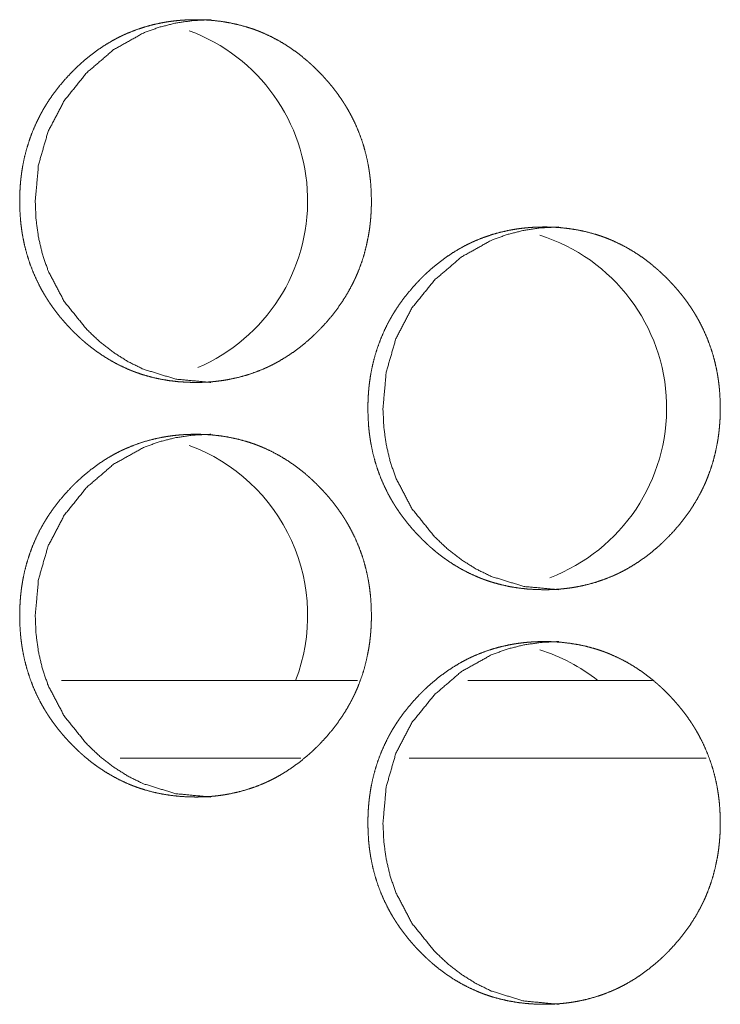
# Model space of a CAD drawing. Units: inches. Extents: x 114 to 338, y 29 to 231.
# Drawn here: x 183 to 184, y 94 to 95 of the extents above; entities that cross this region are included whole.
import ezdxf

# ---------------------------------------------------------------- set-up
doc = ezdxf.new("R2010")
doc.units = ezdxf.units.IN
doc.header["$MEASUREMENT"] = 0
doc.layers.add('1', color=7, linetype='Continuous', true_color=0xffffff)

msp = doc.modelspace()

# ---------------------------------------------------------------- linework, layer by layer
at = {"layer": '1', "color": 18, "linetype": 'Continuous', "lineweight": 18}
for p, q in [((183.57001, 94.57501), (183.34492, 94.57501)), ((183.79411, 94.57501), (183.65393, 94.57501)), ((183.52692, 94.51596), (183.38963, 94.51596)), ((183.83495, 94.51596), (183.60924, 94.51596))]:
    msp.add_line(p, q, dxfattribs=at)
for centre, start, end in [((183.39427, 94.93932), 293.175, 69.68812), ((183.66711, 94.78184), 290.79562, 72.52313), ((183.39427, 94.62436), 339.02437, 69.68812), ((183.66711, 94.46688), 51.69938, 72.52313)]:
    msp.add_arc(centre, 0.1378, start, end, dxfattribs=at)
for points, knots in [([(183.44684, 94.80138), (183.44025, 94.80153), (183.4337, 94.80197), (183.4272, 94.80272), (183.42076, 94.80378), (183.41437, 94.80518), (183.40804, 94.80692), (183.40489, 94.80791), (183.40176, 94.809), (183.40137, 94.80914), (183.40059, 94.80943), (183.4002, 94.80958), (183.39942, 94.80987), (183.39865, 94.81017), (183.39711, 94.81079), (183.39558, 94.81143), (183.38959, 94.81418), (183.38377, 94.81724), (183.37812, 94.8206), (183.37263, 94.82426), (183.36995, 94.8262), (183.36731, 94.82821), (183.36472, 94.83029), (183.36215, 94.83244), (183.36184, 94.83272), (183.36153, 94.83299), (183.3612, 94.83326), (183.36089, 94.83354), (183.36026, 94.8341), (183.35964, 94.83466), (183.3584, 94.83579), (183.35718, 94.83693), (183.35478, 94.83925), (183.35244, 94.84162), (183.35013, 94.84405), (183.3479, 94.84651), (183.34571, 94.84902), (183.34357, 94.85158), (183.34149, 94.8542), (183.33947, 94.85687), (183.33752, 94.85959), (183.33562, 94.86237), (183.33469, 94.86378), (183.33378, 94.8652), (183.33332, 94.86592), (183.33288, 94.86664), (183.33244, 94.86737), (183.33201, 94.86809), (183.3303, 94.87101), (183.3287, 94.87397), (183.32571, 94.87998), (183.32305, 94.88612), (183.32071, 94.89238), (183.31869, 94.89877), (183.31698, 94.9053), (183.31559, 94.91194), (183.31553, 94.91236), (183.31545, 94.91278), (183.31537, 94.9132), (183.3153, 94.91362), (183.31516, 94.91446), (183.31502, 94.91531), (183.31477, 94.91699), (183.31454, 94.91868), (183.31412, 94.92205), (183.31379, 94.92543), (183.31335, 94.93218), (183.31321, 94.93895), (183.31325, 94.94233), (183.31335, 94.94572), (183.31352, 94.94911), (183.31377, 94.9525), (183.31392, 94.9542), (183.31409, 94.9559), (183.3142, 94.95675), (183.31424, 94.95717), (183.31429, 94.9576), (183.3145, 94.95929), (183.31498, 94.96265), (183.31554, 94.96599), (183.31689, 94.97259), (183.31857, 94.97909), (183.32056, 94.98548), (183.32288, 94.99177), (183.32553, 94.99796), (183.32851, 95.00403), (183.3287, 95.0044), (183.32891, 95.00478), (183.32911, 95.00515), (183.32931, 95.00553), (183.33012, 95.00701), (183.33095, 95.00849), (183.33181, 95.00994), (183.33356, 95.01281), (183.33537, 95.01563), (183.33726, 95.01841), (183.3392, 95.02112), (183.34122, 95.02379), (183.34327, 95.02642), (183.3476, 95.03151), (183.35214, 95.03642), (183.35331, 95.03762), (183.3545, 95.03881), (183.3551, 95.0394), (183.35569, 95.03998), (183.35691, 95.04114), (183.35937, 95.04341), (183.36185, 95.04562), (183.36697, 95.04984), (183.37226, 95.05379), (183.37773, 95.05747), (183.38339, 95.06086), (183.38628, 95.06244), (183.38924, 95.06395), (183.39072, 95.06468), (183.39223, 95.06539), (183.39261, 95.06556), (183.39336, 95.0659), (183.39375, 95.06608), (183.39451, 95.06641), (183.39528, 95.06674), (183.40142, 95.06918), (183.40765, 95.07128), (183.41396, 95.07303), (183.42036, 95.07446), (183.42357, 95.07504), (183.42681, 95.07555), (183.43007, 95.07598), (183.43335, 95.07633), (183.43499, 95.07647), (183.43665, 95.0766), (183.43706, 95.07663), (183.43747, 95.07666), (183.4383, 95.07671), (183.43912, 95.07676), (183.43995, 95.0768), (183.44326, 95.07692), (183.44657, 95.07697), (183.4474, 95.07697), (183.44782, 95.07697), (183.44822, 95.07697), (183.44905, 95.07696), (183.44987, 95.07695), (183.45153, 95.07691), (183.45318, 95.07685), (183.45646, 95.07668), (183.45973, 95.07643), (183.46624, 95.07569), (183.47269, 95.07464), (183.47909, 95.07326), (183.48545, 95.07153), (183.4886, 95.07054), (183.49174, 95.06945), (183.49252, 95.06916), (183.49291, 95.06902), (183.4933, 95.06887), (183.49408, 95.06858), (183.49485, 95.06827), (183.49638, 95.06765), (183.49792, 95.06701), (183.50392, 95.06427), (183.50976, 95.06121), (183.51542, 95.05784), (183.52092, 95.05418), (183.52625, 95.05022), (183.53142, 95.04598), (183.53174, 95.04571), (183.53206, 95.04543), (183.53237, 95.04515), (183.53269, 95.04488), (183.53394, 95.04376), (183.53517, 95.04263), (183.53641, 95.04149), (183.53882, 95.03917), (183.54116, 95.0368), (183.54347, 95.03438), (183.54572, 95.03191), (183.54792, 95.0294), (183.55006, 95.02683), (183.55215, 95.02421), (183.55417, 95.02155), (183.55614, 95.01882), (183.55805, 95.01604), (183.55898, 95.01463), (183.5599, 95.01321), (183.56012, 95.01285), (183.56034, 95.01248), (183.56058, 95.01212), (183.5608, 95.01177), (183.56124, 95.01104), (183.56167, 95.01031), (183.56338, 95.00739), (183.56499, 95.00444), (183.56799, 94.99843), (183.57066, 94.99229), (183.573, 94.98602), (183.57503, 94.97962), (183.57675, 94.97309), (183.57813, 94.96643), (183.57821, 94.96601), (183.57836, 94.96517), (183.57843, 94.96475), (183.57857, 94.9639), (183.57872, 94.96306), (183.57896, 94.96138), (183.5792, 94.95969), (183.57961, 94.95632), (183.57995, 94.95294), (183.58038, 94.94617), (183.58053, 94.9394), (183.5805, 94.93601), (183.5804, 94.93262), (183.58021, 94.92923), (183.57997, 94.92583), (183.57989, 94.92498), (183.57977, 94.92371), (183.57973, 94.92328), (183.57968, 94.92285), (183.57964, 94.92243), (183.57944, 94.92073), (183.57924, 94.91904), (183.57875, 94.91568), (183.57819, 94.91234), (183.57683, 94.90573), (183.57516, 94.89923), (183.57316, 94.89283), (183.57082, 94.88653), (183.56955, 94.88342), (183.56817, 94.88034), (183.56745, 94.87881), (183.56671, 94.87729), (183.56595, 94.87576), (183.56556, 94.87501), (183.56517, 94.87425), (183.56187, 94.86835), (183.55829, 94.86265), (183.55444, 94.85716), (183.55036, 94.85187), (183.54602, 94.84677), (183.54146, 94.84186), (183.54088, 94.84126), (183.53998, 94.84036), (183.53969, 94.84007), (183.53939, 94.83977), (183.53909, 94.83947), (183.53788, 94.8383), (183.53667, 94.83714), (183.53422, 94.83487), (183.53172, 94.83266), (183.52659, 94.82844), (183.52129, 94.82449), (183.5158, 94.82081), (183.51013, 94.81742), (183.50722, 94.81583), (183.50426, 94.81431), (183.50276, 94.81358), (183.50125, 94.81288), (183.5005, 94.81253), (183.50012, 94.81236), (183.49973, 94.81219), (183.49898, 94.81185), (183.49821, 94.81153), (183.49206, 94.80908), (183.48582, 94.80699), (183.47951, 94.80525), (183.4731, 94.80384), (183.46987, 94.80325), (183.46663, 94.80275), (183.46336, 94.80233), (183.46008, 94.80198), (183.45926, 94.80191), (183.45843, 94.80184), (183.45803, 94.80181), (183.45761, 94.80178), (183.45719, 94.80175), (183.45512, 94.80162), (183.45347, 94.80153), (183.45181, 94.80147), (183.45016, 94.80142), (183.44849, 94.8014), (183.44809, 94.80139), (183.44747, 94.80139), (183.44726, 94.80138), (183.44705, 94.80138), (183.44694, 94.80138), (183.44684, 94.80138)], [0, 0, 0.007715, 0.015399, 0.023056, 0.030703, 0.038363, 0.046045, 0.049914, 0.053787, 0.054274, 0.055248, 0.055738, 0.056715, 0.05768, 0.059619, 0.061569, 0.069284, 0.076981, 0.084677, 0.092393, 0.096268, 0.100152, 0.104044, 0.107961, 0.108452, 0.108938, 0.109436, 0.109927, 0.110904, 0.111887, 0.11385, 0.115808, 0.119715, 0.123617, 0.127531, 0.131426, 0.135326, 0.139234, 0.14315, 0.147067, 0.150988, 0.154924, 0.156901, 0.158882, 0.159876, 0.160861, 0.16186, 0.162844, 0.166806, 0.170742, 0.178601, 0.186432, 0.19426, 0.202109, 0.210002, 0.217953, 0.218446, 0.21895, 0.219446, 0.219948, 0.220945, 0.22195, 0.223945, 0.225938, 0.229916, 0.233882, 0.24181, 0.24973, 0.253694, 0.257666, 0.261634, 0.265616, 0.267613, 0.269612, 0.270611, 0.271108, 0.271615, 0.273604, 0.277584, 0.281549, 0.289438, 0.297294, 0.305133, 0.312979, 0.320853, 0.328768, 0.329265, 0.32977, 0.330261, 0.330766, 0.332744, 0.334723, 0.336705, 0.340638, 0.34456, 0.348487, 0.352394, 0.356311, 0.360214, 0.368038, 0.375869, 0.377831, 0.379798, 0.380779, 0.38176, 0.383722, 0.387643, 0.391536, 0.399299, 0.407026, 0.414741, 0.422466, 0.426324, 0.430209, 0.432145, 0.434099, 0.434586, 0.435555, 0.436057, 0.437023, 0.438002, 0.445744, 0.453432, 0.461104, 0.468772, 0.472599, 0.476441, 0.480284, 0.484147, 0.486075, 0.488017, 0.488506, 0.48898, 0.489957, 0.490919, 0.491896, 0.49577, 0.499642, 0.500618, 0.501106, 0.501578, 0.502554, 0.503514, 0.505451, 0.507388, 0.511234, 0.515071, 0.522741, 0.530385, 0.538059, 0.545766, 0.549635, 0.553523, 0.554497, 0.554984, 0.555474, 0.55645, 0.557419, 0.559357, 0.561305, 0.569033, 0.576744, 0.584457, 0.59219, 0.59997, 0.607795, 0.608281, 0.608779, 0.60927, 0.609756, 0.611721, 0.613679, 0.615653, 0.619566, 0.623468, 0.627382, 0.631293, 0.635203, 0.63911, 0.643036, 0.646953, 0.65089, 0.654841, 0.656811, 0.6588, 0.659293, 0.659792, 0.660293, 0.660786, 0.661778, 0.662769, 0.666731, 0.670674, 0.678527, 0.686363, 0.694199, 0.702059, 0.709971, 0.717933, 0.71843, 0.719437, 0.719931, 0.720936, 0.721933, 0.723928, 0.725921, 0.729899, 0.733874, 0.741809, 0.749737, 0.753708, 0.75768, 0.761657, 0.765646, 0.766641, 0.768141, 0.768646, 0.769145, 0.769643, 0.771645, 0.773641, 0.777614, 0.781579, 0.789478, 0.797338, 0.805189, 0.813048, 0.816985, 0.820936, 0.822913, 0.824897, 0.826887, 0.827883, 0.828878, 0.836801, 0.844678, 0.85252, 0.860349, 0.868184, 0.876025, 0.877011, 0.878499, 0.878978, 0.879474, 0.879965, 0.881943, 0.883905, 0.887815, 0.891718, 0.899494, 0.907233, 0.914974, 0.922702, 0.92659, 0.930479, 0.932429, 0.934379, 0.935355, 0.935839, 0.936337, 0.937306, 0.938283, 0.946024, 0.953725, 0.961394, 0.969074, 0.972916, 0.976757, 0.980615, 0.984477, 0.985441, 0.98642, 0.986894, 0.987383, 0.987872, 0.9903, 0.992239, 0.994176, 0.996113, 0.998064, 0.998537, 0.999268, 0.999512, 0.999756, 0.999878, 1, 1]), ([(183.45849, 94.80138), (183.43183, 94.80391), (183.40722, 94.81147), (183.39568, 94.81713), (183.38467, 94.82406), (183.37416, 94.83224), (183.36415, 94.8417), (183.34702, 94.86296), (183.3348, 94.8863), (183.33053, 94.89874), (183.32747, 94.9117), (183.32564, 94.92515), (183.32504, 94.93916), (183.3275, 94.9667), (183.33484, 94.99212), (183.34705, 95.01543), (183.36412, 95.03662), (183.38463, 95.05423), (183.40719, 95.06683), (183.41924, 95.07124), (183.4318, 95.0744), (183.44487, 95.07632), (183.45845, 95.07697)], [0, 0, 0.062834, 0.123224, 0.153371, 0.183904, 0.215137, 0.24744, 0.311491, 0.373285, 0.404142, 0.435369, 0.467224, 0.500105, 0.564962, 0.627029, 0.688768, 0.752601, 0.816011, 0.876626, 0.906717, 0.937112, 0.968105, 1, 1]), ([(183.71175, 94.6439), (183.70515, 94.64405), (183.69859, 94.64449), (183.69207, 94.64524), (183.68562, 94.6463), (183.67922, 94.6477), (183.67287, 94.64944), (183.66972, 94.65043), (183.66658, 94.65152), (183.6658, 94.65181), (183.66541, 94.65195), (183.66502, 94.6521), (183.66424, 94.65239), (183.66193, 94.65331), (183.6604, 94.65395), (183.65438, 94.6567), (183.64855, 94.65976), (183.64288, 94.66312), (183.6374, 94.66678), (183.6347, 94.66872), (183.63206, 94.67072), (183.62947, 94.67281), (183.62658, 94.67524), (183.62595, 94.67578), (183.62563, 94.67606), (183.625, 94.67662), (183.62438, 94.67718), (183.62314, 94.67831), (183.62192, 94.67945), (183.61951, 94.68177), (183.61717, 94.68414), (183.61486, 94.68656), (183.61261, 94.68903), (183.61042, 94.69155), (183.60827, 94.6941), (183.6062, 94.69672), (183.60417, 94.69939), (183.6022, 94.70211), (183.6003, 94.70489), (183.59938, 94.7063), (183.59847, 94.70772), (183.59801, 94.70844), (183.59757, 94.70916), (183.59713, 94.70989), (183.59668, 94.71061), (183.59499, 94.71353), (183.59338, 94.71649), (183.59038, 94.7225), (183.58771, 94.72864), (183.58537, 94.7349), (183.58335, 94.74129), (183.58163, 94.74781), (183.58025, 94.75446), (183.58017, 94.75488), (183.58002, 94.75572), (183.57995, 94.75614), (183.57981, 94.75699), (183.57942, 94.75951), (183.57918, 94.7612), (183.57877, 94.76457), (183.57844, 94.76795), (183.578, 94.7747), (183.57786, 94.78147), (183.5779, 94.78485), (183.578, 94.78824), (183.57817, 94.79163), (183.57842, 94.79503), (183.57857, 94.79672), (183.57874, 94.79842), (183.57885, 94.79927), (183.57888, 94.79969), (183.57894, 94.80012), (183.57904, 94.80097), (183.57916, 94.80181), (183.57964, 94.80517), (183.5802, 94.80851), (183.58155, 94.81511), (183.58322, 94.82161), (183.58523, 94.828), (183.58754, 94.83429), (183.5902, 94.84048), (183.59319, 94.84655), (183.59359, 94.8473), (183.59379, 94.84767), (183.59399, 94.84805), (183.59439, 94.84879), (183.59481, 94.84953), (183.59564, 94.851), (183.59649, 94.85246), (183.59825, 94.85533), (183.60007, 94.85815), (183.60196, 94.86093), (183.6039, 94.86365), (183.60592, 94.86631), (183.60799, 94.86893), (183.61231, 94.87403), (183.61687, 94.87894), (183.61804, 94.88014), (183.61922, 94.88133), (183.61952, 94.88162), (183.61984, 94.88192), (183.62043, 94.8825), (183.62103, 94.88309), (183.62165, 94.88366), (183.62409, 94.88593), (183.62659, 94.88814), (183.63172, 94.89237), (183.63702, 94.89631), (183.6425, 94.89999), (183.64817, 94.90337), (183.65107, 94.90496), (183.65403, 94.90647), (183.65553, 94.9072), (183.65704, 94.90791), (183.65741, 94.90808), (183.65779, 94.90825), (183.65818, 94.90842), (183.65856, 94.9086), (183.65931, 94.90893), (183.66008, 94.90926), (183.66624, 94.9117), (183.67249, 94.9138), (183.67881, 94.91555), (183.68521, 94.91697), (183.68844, 94.91756), (183.69168, 94.91807), (183.69495, 94.9185), (183.69823, 94.91885), (183.69989, 94.91899), (183.70154, 94.91912), (183.70194, 94.91915), (183.70236, 94.91918), (183.70319, 94.91923), (183.70401, 94.91928), (183.70485, 94.91932), (183.70817, 94.91944), (183.71149, 94.91949), (183.71231, 94.91949), (183.71273, 94.91949), (183.71314, 94.91949), (183.71398, 94.91948), (183.7148, 94.91947), (183.71645, 94.91943), (183.7181, 94.91937), (183.72138, 94.9192), (183.72467, 94.91895), (183.73119, 94.91821), (183.73766, 94.91716), (183.74407, 94.91578), (183.75043, 94.91405), (183.75359, 94.91306), (183.75674, 94.91197), (183.75752, 94.91168), (183.75791, 94.91154), (183.7583, 94.91139), (183.75908, 94.9111), (183.7614, 94.91017), (183.76293, 94.90953), (183.76895, 94.90679), (183.7748, 94.90373), (183.78047, 94.90036), (183.78598, 94.8967), (183.79132, 94.89274), (183.7965, 94.8885), (183.79681, 94.88822), (183.79714, 94.88795), (183.79745, 94.88767), (183.79776, 94.8874), (183.7984, 94.88684), (183.79903, 94.88628), (183.80026, 94.88515), (183.80149, 94.88401), (183.80391, 94.88169), (183.80627, 94.87932), (183.80857, 94.8769), (183.81082, 94.87443), (183.81303, 94.87192), (183.81517, 94.86935), (183.81727, 94.86673), (183.8193, 94.86406), (183.82127, 94.86134), (183.82318, 94.85856), (183.82411, 94.85715), (183.82503, 94.85572), (183.82525, 94.85537), (183.82549, 94.855), (183.82593, 94.85429), (183.82637, 94.85356), (183.82681, 94.85283), (183.82851, 94.84991), (183.83013, 94.84696), (183.83313, 94.84095), (183.8358, 94.83481), (183.83816, 94.82854), (183.8402, 94.82214), (183.84191, 94.81561), (183.8433, 94.80895), (183.84338, 94.80853), (183.84345, 94.80811), (183.84353, 94.80769), (183.8436, 94.80727), (183.84374, 94.80642), (183.84388, 94.80558), (183.84438, 94.80221), (183.84478, 94.79884), (183.84512, 94.79546), (183.84555, 94.78869), (183.84571, 94.78192), (183.84567, 94.77853), (183.84556, 94.77514), (183.8454, 94.77175), (183.84513, 94.76835), (183.84506, 94.7675), (183.84494, 94.76623), (183.8449, 94.7658), (183.84485, 94.76537), (183.84481, 94.76495), (183.84461, 94.76325), (183.84441, 94.76156), (183.84392, 94.7582), (183.84335, 94.75486), (183.842, 94.74825), (183.84032, 94.74175), (183.83831, 94.73535), (183.83598, 94.72905), (183.83469, 94.72594), (183.83332, 94.72286), (183.8326, 94.72133), (183.83185, 94.71981), (183.8311, 94.71828), (183.83071, 94.71753), (183.83032, 94.71677), (183.827, 94.71087), (183.82342, 94.70517), (183.81957, 94.69968), (183.81547, 94.69439), (183.81112, 94.68929), (183.80655, 94.68438), (183.80597, 94.68378), (183.80537, 94.68318), (183.80508, 94.68288), (183.80478, 94.68259), (183.80448, 94.68229), (183.80418, 94.68199), (183.80297, 94.68082), (183.80176, 94.67966), (183.7993, 94.67739), (183.7968, 94.67518), (183.79166, 94.67096), (183.78635, 94.66701), (183.78085, 94.66333), (183.77517, 94.65994), (183.77226, 94.65835), (183.76929, 94.65683), (183.76779, 94.6561), (183.76628, 94.6554), (183.76589, 94.65522), (183.76551, 94.65505), (183.76476, 94.65471), (183.76399, 94.65437), (183.76322, 94.65405), (183.75706, 94.6516), (183.75081, 94.64951), (183.74448, 94.64777), (183.73806, 94.64636), (183.73484, 94.64577), (183.73158, 94.64527), (183.72831, 94.64485), (183.72502, 94.6445), (183.7242, 94.64443), (183.72336, 94.64436), (183.72296, 94.64433), (183.72213, 94.64427), (183.72006, 94.64414), (183.71839, 94.64405), (183.71674, 94.64399), (183.71507, 94.64394), (183.71425, 94.64393), (183.713, 94.64391), (183.71258, 94.64391), (183.71217, 94.64391), (183.71206, 94.6439), (183.71191, 94.6439), (183.7118, 94.6439), (183.71175, 94.6439)], [0, 0, 0.007723, 0.015415, 0.023079, 0.030734, 0.038386, 0.046091, 0.049956, 0.05384, 0.054813, 0.0553, 0.055789, 0.056765, 0.059666, 0.061615, 0.069349, 0.077053, 0.084755, 0.092463, 0.096346, 0.100227, 0.104115, 0.10853, 0.109502, 0.110004, 0.11098, 0.111961, 0.113923, 0.115879, 0.119794, 0.123692, 0.127602, 0.131503, 0.135406, 0.139313, 0.143216, 0.147139, 0.151065, 0.154998, 0.156972, 0.158951, 0.159944, 0.160929, 0.161926, 0.162917, 0.166868, 0.170807, 0.178659, 0.186488, 0.194309, 0.20215, 0.21004, 0.21798, 0.218475, 0.219482, 0.219975, 0.220979, 0.223968, 0.225959, 0.229933, 0.233896, 0.241816, 0.249729, 0.253689, 0.257657, 0.261622, 0.265607, 0.267595, 0.269592, 0.270589, 0.271086, 0.271593, 0.27259, 0.273582, 0.277558, 0.281519, 0.2894, 0.297245, 0.305081, 0.31292, 0.320792, 0.328706, 0.3297, 0.330198, 0.330695, 0.331683, 0.332679, 0.334656, 0.336628, 0.340565, 0.344492, 0.348415, 0.352324, 0.356232, 0.36014, 0.367957, 0.375791, 0.377751, 0.379716, 0.380206, 0.380707, 0.381687, 0.382667, 0.383647, 0.387553, 0.391454, 0.399227, 0.406953, 0.414674, 0.422391, 0.426259, 0.430141, 0.432088, 0.43404, 0.434527, 0.435011, 0.435509, 0.435996, 0.436961, 0.43794, 0.445688, 0.453398, 0.461062, 0.468738, 0.472576, 0.476414, 0.480269, 0.484129, 0.48607, 0.48801, 0.488483, 0.488972, 0.489948, 0.490909, 0.491885, 0.495771, 0.499654, 0.500614, 0.501101, 0.501588, 0.502563, 0.503522, 0.505457, 0.507392, 0.511235, 0.515084, 0.522761, 0.530428, 0.538094, 0.545809, 0.549674, 0.553573, 0.554546, 0.555032, 0.555522, 0.556497, 0.559416, 0.561361, 0.569096, 0.576813, 0.584532, 0.592269, 0.600042, 0.607872, 0.608357, 0.608854, 0.609345, 0.609831, 0.610823, 0.611805, 0.613761, 0.615722, 0.619643, 0.623551, 0.627461, 0.631369, 0.635275, 0.639189, 0.64311, 0.647033, 0.650966, 0.654913, 0.656881, 0.658869, 0.659361, 0.659868, 0.660853, 0.661844, 0.662841, 0.666792, 0.670738, 0.678584, 0.686413, 0.694246, 0.702104, 0.709997, 0.717962, 0.718458, 0.718961, 0.719457, 0.719958, 0.720961, 0.721958, 0.725944, 0.729916, 0.733888, 0.741815, 0.749736, 0.753703, 0.757672, 0.761644, 0.76563, 0.766624, 0.768122, 0.768627, 0.769126, 0.769623, 0.771623, 0.773618, 0.777587, 0.78155, 0.789439, 0.797295, 0.805138, 0.812989, 0.816929, 0.820869, 0.822851, 0.824833, 0.826822, 0.827816, 0.828811, 0.836734, 0.844603, 0.852437, 0.860269, 0.868105, 0.875949, 0.876935, 0.877925, 0.87841, 0.8789, 0.879395, 0.879885, 0.881861, 0.883822, 0.887739, 0.891639, 0.899419, 0.907162, 0.914896, 0.92263, 0.926514, 0.930413, 0.932361, 0.93431, 0.934811, 0.935298, 0.936266, 0.937248, 0.938223, 0.945972, 0.953679, 0.961356, 0.969043, 0.972881, 0.976733, 0.980587, 0.984461, 0.985424, 0.986402, 0.986876, 0.987853, 0.990279, 0.992231, 0.994166, 0.996116, 0.997076, 0.998538, 0.999025, 0.999512, 0.999635, 0.999817, 0.999939, 1, 1]), ([(183.72304, 94.6439), (183.69633, 94.64643), (183.67167, 94.65399), (183.66011, 94.65965), (183.64907, 94.66658), (183.63855, 94.67476), (183.62851, 94.68421), (183.61135, 94.70548), (183.59911, 94.72882), (183.59482, 94.74126), (183.59176, 94.75421), (183.58994, 94.76767), (183.58933, 94.78168), (183.59179, 94.80921), (183.59915, 94.83464), (183.61137, 94.85795), (183.62848, 94.87914), (183.64904, 94.89675), (183.67165, 94.90934), (183.68372, 94.91376), (183.69629, 94.91692), (183.70941, 94.91884), (183.723, 94.91949)], [0, 0, 0.062866, 0.123316, 0.153491, 0.184047, 0.215275, 0.247591, 0.31164, 0.373391, 0.404228, 0.435426, 0.467252, 0.500103, 0.5649, 0.626926, 0.688621, 0.752451, 0.815895, 0.876534, 0.906654, 0.93705, 0.968105, 1, 1]), ([(183.44684, 94.48642), (183.44025, 94.48657), (183.4337, 94.48701), (183.4272, 94.48776), (183.42076, 94.48882), (183.41437, 94.49022), (183.40804, 94.49196), (183.40489, 94.49295), (183.40176, 94.49404), (183.40098, 94.49433), (183.40059, 94.49447), (183.4002, 94.49462), (183.39942, 94.49491), (183.39865, 94.49522), (183.39711, 94.49584), (183.39558, 94.49647), (183.38959, 94.49922), (183.38377, 94.50228), (183.37812, 94.50564), (183.37263, 94.5093), (183.36995, 94.51124), (183.36731, 94.51324), (183.36472, 94.51533), (183.36215, 94.51748), (183.36153, 94.51803), (183.3612, 94.5183), (183.36089, 94.51858), (183.36026, 94.51914), (183.35964, 94.5197), (183.3584, 94.52083), (183.35718, 94.52197), (183.35478, 94.52429), (183.35244, 94.52666), (183.35013, 94.52908), (183.3479, 94.53155), (183.34571, 94.53406), (183.34357, 94.53662), (183.34149, 94.53924), (183.33947, 94.54191), (183.33752, 94.54463), (183.33562, 94.5474), (183.33469, 94.54882), (183.33378, 94.55024), (183.33332, 94.55096), (183.33288, 94.55168), (183.33244, 94.5524), (183.33201, 94.55313), (183.3303, 94.55605), (183.3287, 94.55901), (183.32571, 94.56502), (183.32305, 94.57115), (183.32071, 94.57742), (183.31869, 94.58381), (183.31698, 94.59033), (183.31559, 94.59698), (183.31553, 94.5974), (183.31537, 94.59824), (183.3153, 94.59866), (183.31516, 94.59951), (183.31502, 94.60035), (183.31477, 94.60203), (183.31454, 94.60372), (183.31412, 94.60709), (183.31379, 94.61046), (183.31335, 94.61722), (183.31321, 94.62399), (183.31325, 94.62737), (183.31335, 94.63076), (183.31352, 94.63415), (183.31377, 94.63755), (183.31392, 94.63924), (183.31409, 94.64094), (183.3142, 94.64179), (183.31424, 94.64222), (183.31439, 94.64349), (183.3145, 94.64433), (183.31498, 94.64769), (183.31554, 94.65103), (183.31689, 94.65763), (183.31857, 94.66413), (183.32056, 94.67052), (183.32288, 94.67681), (183.32553, 94.683), (183.32851, 94.68906), (183.3287, 94.68944), (183.32891, 94.68982), (183.32911, 94.69019), (183.32931, 94.69057), (183.33012, 94.69205), (183.33095, 94.69352), (183.33181, 94.69498), (183.33356, 94.69785), (183.33537, 94.70068), (183.33726, 94.70345), (183.3392, 94.70617), (183.34122, 94.70883), (183.34327, 94.71145), (183.3476, 94.71655), (183.35214, 94.72146), (183.35331, 94.72266), (183.3545, 94.72385), (183.3551, 94.72444), (183.35569, 94.72502), (183.35691, 94.72618), (183.35937, 94.72845), (183.36185, 94.73067), (183.36697, 94.73489), (183.37226, 94.73883), (183.37773, 94.74251), (183.38339, 94.74589), (183.38628, 94.74748), (183.38924, 94.74899), (183.39072, 94.74972), (183.39223, 94.75043), (183.39261, 94.7506), (183.39336, 94.75094), (183.39375, 94.75112), (183.39451, 94.75145), (183.39528, 94.75178), (183.40142, 94.75422), (183.40765, 94.75632), (183.41396, 94.75807), (183.42036, 94.75949), (183.42357, 94.76008), (183.42681, 94.76059), (183.43007, 94.76102), (183.43335, 94.76137), (183.43499, 94.76151), (183.43665, 94.76164), (183.43706, 94.76167), (183.43747, 94.7617), (183.4383, 94.76175), (183.43912, 94.7618), (183.43995, 94.76184), (183.44326, 94.76196), (183.44657, 94.76201), (183.4474, 94.76201), (183.44782, 94.76201), (183.44822, 94.76201), (183.44905, 94.762), (183.44987, 94.76199), (183.45153, 94.76195), (183.45318, 94.76189), (183.45646, 94.76171), (183.45973, 94.76147), (183.46624, 94.76073), (183.47269, 94.75968), (183.47909, 94.7583), (183.48545, 94.75657), (183.4886, 94.75558), (183.49174, 94.75449), (183.49252, 94.7542), (183.49291, 94.75406), (183.4933, 94.75391), (183.49408, 94.75362), (183.49485, 94.75331), (183.49638, 94.75269), (183.49792, 94.75205), (183.50392, 94.74931), (183.50976, 94.74625), (183.51542, 94.74288), (183.52092, 94.73921), (183.52625, 94.73526), (183.53142, 94.73102), (183.53174, 94.73074), (183.53206, 94.73047), (183.53237, 94.73019), (183.53269, 94.72992), (183.53394, 94.7288), (183.53517, 94.72767), (183.53641, 94.72653), (183.53882, 94.72421), (183.54116, 94.72184), (183.54347, 94.71942), (183.54572, 94.71695), (183.54792, 94.71444), (183.55006, 94.71187), (183.55215, 94.70925), (183.55417, 94.70658), (183.55614, 94.70386), (183.55805, 94.70108), (183.55898, 94.69967), (183.5599, 94.69824), (183.56012, 94.69789), (183.56034, 94.69752), (183.56058, 94.69716), (183.5608, 94.69681), (183.56124, 94.69608), (183.56167, 94.69535), (183.56338, 94.69243), (183.56499, 94.68947), (183.56799, 94.68347), (183.57066, 94.67733), (183.573, 94.67106), (183.57503, 94.66466), (183.57675, 94.65813), (183.57813, 94.65147), (183.57821, 94.65105), (183.57829, 94.65063), (183.57836, 94.65021), (183.57843, 94.64979), (183.57857, 94.64894), (183.57872, 94.6481), (183.57896, 94.64642), (183.5792, 94.64473), (183.57961, 94.64136), (183.57995, 94.63798), (183.58038, 94.63121), (183.58053, 94.62444), (183.5805, 94.62106), (183.5804, 94.61766), (183.58021, 94.61427), (183.57997, 94.61087), (183.57989, 94.61002), (183.57977, 94.60875), (183.57973, 94.60832), (183.57968, 94.60789), (183.57964, 94.60747), (183.57944, 94.60577), (183.57924, 94.60408), (183.57875, 94.60072), (183.57819, 94.59738), (183.57683, 94.59077), (183.57516, 94.58427), (183.57316, 94.57787), (183.57082, 94.57157), (183.56955, 94.56846), (183.56817, 94.56538), (183.56745, 94.56385), (183.56671, 94.56233), (183.56633, 94.56156), (183.56595, 94.56081), (183.56576, 94.56043), (183.56537, 94.55967), (183.56517, 94.55929), (183.56187, 94.55339), (183.55829, 94.54769), (183.55444, 94.5422), (183.55036, 94.53691), (183.54602, 94.53181), (183.54146, 94.5269), (183.54088, 94.5263), (183.53998, 94.5254), (183.53969, 94.52511), (183.53939, 94.52481), (183.53909, 94.52451), (183.53788, 94.52334), (183.53667, 94.52218), (183.53422, 94.5199), (183.53172, 94.5177), (183.52659, 94.51348), (183.52129, 94.50953), (183.5158, 94.50585), (183.51013, 94.50246), (183.50722, 94.50087), (183.50426, 94.49935), (183.50276, 94.49862), (183.50125, 94.49792), (183.5005, 94.49757), (183.50012, 94.4974), (183.49973, 94.49723), (183.49898, 94.49689), (183.49821, 94.49656), (183.49206, 94.49412), (183.48582, 94.49203), (183.47951, 94.49029), (183.4731, 94.48888), (183.46987, 94.48829), (183.46663, 94.48779), (183.46336, 94.48737), (183.46008, 94.48702), (183.45926, 94.48695), (183.45843, 94.48688), (183.45803, 94.48685), (183.45719, 94.48679), (183.45512, 94.48666), (183.45347, 94.48657), (183.45181, 94.48651), (183.45016, 94.48646), (183.44849, 94.48643), (183.44809, 94.48643), (183.44767, 94.48643), (183.44726, 94.48643), (183.44715, 94.48643), (183.44705, 94.48642), (183.447, 94.48642), (183.44689, 94.48642), (183.44684, 94.48642)], [0, 0, 0.007715, 0.015399, 0.023056, 0.030703, 0.038364, 0.046045, 0.049913, 0.053787, 0.054761, 0.055248, 0.055738, 0.056714, 0.057682, 0.059621, 0.061569, 0.069283, 0.076981, 0.084677, 0.092392, 0.096267, 0.100151, 0.104043, 0.107965, 0.108938, 0.109435, 0.109926, 0.110904, 0.111886, 0.113849, 0.115807, 0.119715, 0.123616, 0.12753, 0.131425, 0.135331, 0.139233, 0.143149, 0.147066, 0.150987, 0.154924, 0.1569, 0.158881, 0.159875, 0.16086, 0.161859, 0.162843, 0.166805, 0.170741, 0.1786, 0.186431, 0.19426, 0.202108, 0.210001, 0.217952, 0.218445, 0.219453, 0.219947, 0.220952, 0.221949, 0.223944, 0.225937, 0.229915, 0.233881, 0.241809, 0.249729, 0.253693, 0.257665, 0.261634, 0.265622, 0.267612, 0.269611, 0.27061, 0.271115, 0.272612, 0.273603, 0.277583, 0.281548, 0.289437, 0.297293, 0.305132, 0.312978, 0.320852, 0.328767, 0.329264, 0.329769, 0.33026, 0.330765, 0.332743, 0.334722, 0.336704, 0.340637, 0.344565, 0.348486, 0.352399, 0.35631, 0.360213, 0.368038, 0.375869, 0.37783, 0.379797, 0.380778, 0.381759, 0.383721, 0.387642, 0.39154, 0.399304, 0.407026, 0.414741, 0.422466, 0.426327, 0.430209, 0.432145, 0.434099, 0.434586, 0.435555, 0.436057, 0.437022, 0.438002, 0.445744, 0.453432, 0.461104, 0.468772, 0.472599, 0.47644, 0.480284, 0.484147, 0.486075, 0.488017, 0.488506, 0.48898, 0.489957, 0.490919, 0.491896, 0.49577, 0.499642, 0.500618, 0.501106, 0.501578, 0.502554, 0.503514, 0.505451, 0.507388, 0.511234, 0.515071, 0.522741, 0.530385, 0.538059, 0.545766, 0.549635, 0.553523, 0.554497, 0.554984, 0.555474, 0.55645, 0.557418, 0.559357, 0.561305, 0.569033, 0.576744, 0.584457, 0.592189, 0.599969, 0.607795, 0.608281, 0.608779, 0.60927, 0.609756, 0.61172, 0.613679, 0.615653, 0.619566, 0.623468, 0.627381, 0.631293, 0.635203, 0.63911, 0.643036, 0.646953, 0.650883, 0.654834, 0.656811, 0.6588, 0.659293, 0.659792, 0.660293, 0.660786, 0.661778, 0.662769, 0.666731, 0.670674, 0.678527, 0.686363, 0.694199, 0.702059, 0.709964, 0.717934, 0.71843, 0.718934, 0.71943, 0.719931, 0.720936, 0.721933, 0.723928, 0.725921, 0.729899, 0.733874, 0.741809, 0.749737, 0.7537, 0.757681, 0.761657, 0.765646, 0.766641, 0.768141, 0.768646, 0.769145, 0.769643, 0.771645, 0.773642, 0.777614, 0.781579, 0.789478, 0.797338, 0.805189, 0.813048, 0.816985, 0.820936, 0.822913, 0.824897, 0.825892, 0.826881, 0.827385, 0.828381, 0.828878, 0.836801, 0.844678, 0.85252, 0.860349, 0.868184, 0.876025, 0.877011, 0.878499, 0.878978, 0.879474, 0.879965, 0.881943, 0.883905, 0.887815, 0.891718, 0.899494, 0.907233, 0.914974, 0.922702, 0.92659, 0.930479, 0.932429, 0.934379, 0.935355, 0.935839, 0.936337, 0.937306, 0.938283, 0.946024, 0.953725, 0.961394, 0.969074, 0.972916, 0.976757, 0.980614, 0.984477, 0.985441, 0.986419, 0.986893, 0.987872, 0.9903, 0.992239, 0.994176, 0.996113, 0.998064, 0.998536, 0.999024, 0.999512, 0.999634, 0.999756, 0.999817, 0.999939, 1, 1]), ([(183.45849, 94.48642), (183.43183, 94.48895), (183.40722, 94.49651), (183.39568, 94.50218), (183.38467, 94.5091), (183.37416, 94.51728), (183.36415, 94.52673), (183.34702, 94.548), (183.3348, 94.57134), (183.33053, 94.58378), (183.32747, 94.59673), (183.32564, 94.61019), (183.32504, 94.62419), (183.3275, 94.65173), (183.33484, 94.67716), (183.34705, 94.70047), (183.36412, 94.72166), (183.38463, 94.73927), (183.40719, 94.75186), (183.41924, 94.75628), (183.4318, 94.75944), (183.44487, 94.76136), (183.45845, 94.76201)], [0, 0, 0.062834, 0.123224, 0.153378, 0.183903, 0.215136, 0.247438, 0.31149, 0.373284, 0.404141, 0.435368, 0.467224, 0.500104, 0.564962, 0.627029, 0.688768, 0.7526, 0.816011, 0.876626, 0.906717, 0.937112, 0.968105, 1, 1]), ([(183.71175, 94.32894), (183.70515, 94.32909), (183.69859, 94.32953), (183.69207, 94.33028), (183.68562, 94.33135), (183.67922, 94.33274), (183.67287, 94.33447), (183.66972, 94.33547), (183.66658, 94.33656), (183.6658, 94.33684), (183.66541, 94.33699), (183.66502, 94.33714), (183.66424, 94.33743), (183.66347, 94.33774), (183.66193, 94.33836), (183.6604, 94.33899), (183.65438, 94.34174), (183.64855, 94.3448), (183.64288, 94.34816), (183.6374, 94.35182), (183.6347, 94.35376), (183.63206, 94.35576), (183.62947, 94.35785), (183.62658, 94.36028), (183.62595, 94.36082), (183.62563, 94.3611), (183.625, 94.36166), (183.62438, 94.36222), (183.62314, 94.36335), (183.62192, 94.36449), (183.61951, 94.36681), (183.61717, 94.36918), (183.61486, 94.3716), (183.61261, 94.37406), (183.61042, 94.37658), (183.60827, 94.37914), (183.6062, 94.38176), (183.60417, 94.38443), (183.6022, 94.38715), (183.6003, 94.38992), (183.59938, 94.39134), (183.59847, 94.39276), (183.59801, 94.39348), (183.59757, 94.39419), (183.59713, 94.39492), (183.59668, 94.39565), (183.59499, 94.39857), (183.59338, 94.40153), (183.59038, 94.40753), (183.58771, 94.41367), (183.58537, 94.41994), (183.58335, 94.42633), (183.58163, 94.43285), (183.58025, 94.4395), (183.58017, 94.43992), (183.58002, 94.44076), (183.57995, 94.44118), (183.57981, 94.44203), (183.57942, 94.44455), (183.57918, 94.44624), (183.57877, 94.44961), (183.57844, 94.45298), (183.578, 94.45974), (183.57786, 94.46651), (183.5779, 94.46989), (183.578, 94.47328), (183.57817, 94.47667), (183.57842, 94.48007), (183.57857, 94.48176), (183.57874, 94.48346), (183.57885, 94.48431), (183.57888, 94.48474), (183.57904, 94.486), (183.57916, 94.48684), (183.57964, 94.49021), (183.5802, 94.49355), (183.58155, 94.50015), (183.58322, 94.50665), (183.58523, 94.51304), (183.58754, 94.51933), (183.5902, 94.52552), (183.59319, 94.53158), (183.59359, 94.53234), (183.59379, 94.53271), (183.59399, 94.53309), (183.59439, 94.53383), (183.59481, 94.53457), (183.59564, 94.53604), (183.59649, 94.5375), (183.59825, 94.54037), (183.60007, 94.5432), (183.60196, 94.54597), (183.6039, 94.54869), (183.60592, 94.55135), (183.60799, 94.55397), (183.61231, 94.55907), (183.61687, 94.56398), (183.61804, 94.56518), (183.61922, 94.56637), (183.61952, 94.56666), (183.61984, 94.56696), (183.62043, 94.56754), (183.62103, 94.56813), (183.62165, 94.5687), (183.62409, 94.57097), (183.62659, 94.57319), (183.63172, 94.5774), (183.63702, 94.58135), (183.6425, 94.58503), (183.64817, 94.58841), (183.65107, 94.59), (183.65403, 94.59151), (183.65553, 94.59224), (183.65704, 94.59294), (183.65741, 94.59312), (183.65779, 94.59329), (183.65818, 94.59346), (183.65856, 94.59364), (183.65931, 94.59397), (183.66008, 94.5943), (183.66624, 94.59674), (183.67249, 94.59884), (183.67881, 94.60059), (183.68521, 94.60201), (183.68844, 94.6026), (183.69168, 94.60311), (183.69495, 94.60354), (183.69823, 94.60389), (183.69989, 94.60403), (183.70154, 94.60416), (183.70194, 94.60419), (183.70236, 94.60422), (183.70319, 94.60427), (183.70401, 94.60432), (183.70485, 94.60436), (183.70817, 94.60448), (183.71149, 94.60453), (183.71189, 94.60453), (183.71273, 94.60453), (183.71314, 94.60453), (183.71398, 94.60452), (183.7148, 94.60451), (183.71645, 94.60447), (183.7181, 94.60441), (183.72138, 94.60423), (183.72467, 94.60399), (183.73119, 94.60325), (183.73766, 94.6022), (183.74407, 94.60082), (183.75043, 94.59909), (183.75359, 94.59809), (183.75674, 94.59701), (183.75752, 94.59672), (183.75791, 94.59658), (183.7583, 94.59643), (183.75908, 94.59614), (183.7614, 94.59521), (183.76293, 94.59457), (183.76895, 94.59183), (183.7748, 94.58877), (183.78047, 94.5854), (183.78598, 94.58173), (183.79132, 94.57778), (183.7965, 94.57354), (183.79681, 94.57326), (183.79714, 94.57299), (183.79745, 94.57271), (183.79776, 94.57244), (183.7984, 94.57188), (183.79903, 94.57132), (183.80026, 94.57019), (183.80149, 94.56905), (183.80391, 94.56673), (183.80627, 94.56436), (183.80857, 94.56194), (183.81082, 94.55947), (183.81303, 94.55696), (183.81517, 94.55439), (183.81727, 94.55177), (183.8193, 94.5491), (183.82127, 94.54638), (183.82318, 94.5436), (183.82411, 94.54219), (183.82503, 94.54076), (183.82525, 94.54041), (183.82549, 94.54004), (183.82593, 94.53933), (183.82637, 94.5386), (183.82681, 94.53787), (183.82851, 94.53495), (183.83013, 94.532), (183.83313, 94.52599), (183.8358, 94.51985), (183.83816, 94.51358), (183.8402, 94.50718), (183.84191, 94.50065), (183.8433, 94.49399), (183.84338, 94.49357), (183.84345, 94.49315), (183.84353, 94.49273), (183.8436, 94.49231), (183.84374, 94.49147), (183.84388, 94.49062), (183.84438, 94.48725), (183.84478, 94.48388), (183.84512, 94.4805), (183.84555, 94.47373), (183.84571, 94.46696), (183.84567, 94.46358), (183.84556, 94.46018), (183.8454, 94.45679), (183.84513, 94.45339), (183.84498, 94.45169), (183.8449, 94.45084), (183.84485, 94.45041), (183.84481, 94.44999), (183.84461, 94.44829), (183.84441, 94.4466), (183.84392, 94.44324), (183.84335, 94.4399), (183.842, 94.43329), (183.84032, 94.42679), (183.83831, 94.42039), (183.83598, 94.41409), (183.83469, 94.41098), (183.83332, 94.4079), (183.8326, 94.40637), (183.83185, 94.40485), (183.83148, 94.40408), (183.8311, 94.40333), (183.8309, 94.40294), (183.83051, 94.40219), (183.83032, 94.40182), (183.827, 94.39591), (183.82342, 94.39021), (183.81957, 94.38472), (183.81547, 94.37943), (183.81112, 94.37433), (183.80655, 94.36942), (183.80597, 94.36882), (183.80537, 94.36822), (183.80508, 94.36792), (183.80478, 94.36763), (183.80448, 94.36733), (183.80418, 94.36703), (183.80297, 94.36586), (183.80176, 94.3647), (183.7993, 94.36242), (183.7968, 94.36022), (183.79166, 94.356), (183.78635, 94.35205), (183.78085, 94.34837), (183.77517, 94.34498), (183.77226, 94.34339), (183.76929, 94.34187), (183.76779, 94.34115), (183.76628, 94.34044), (183.76589, 94.34026), (183.76551, 94.34009), (183.76476, 94.33975), (183.76399, 94.33941), (183.76322, 94.33908), (183.75706, 94.33664), (183.75081, 94.33455), (183.74448, 94.33281), (183.73806, 94.3314), (183.73484, 94.33081), (183.73158, 94.33031), (183.72831, 94.32989), (183.72502, 94.32954), (183.7242, 94.32947), (183.72336, 94.3294), (183.72296, 94.32937), (183.72213, 94.32931), (183.72006, 94.32918), (183.71839, 94.32909), (183.71674, 94.32903), (183.71507, 94.32898), (183.71425, 94.32897), (183.713, 94.32895), (183.71237, 94.32895), (183.71206, 94.32895), (183.71196, 94.32895), (183.71191, 94.32894), (183.7118, 94.32894), (183.71175, 94.32894)], [0, 0, 0.007723, 0.015415, 0.023079, 0.030735, 0.038388, 0.04609, 0.049955, 0.053839, 0.054812, 0.055299, 0.055788, 0.056764, 0.057731, 0.059668, 0.061614, 0.069348, 0.077052, 0.084754, 0.092462, 0.096346, 0.100226, 0.104114, 0.10853, 0.109501, 0.110003, 0.110979, 0.111961, 0.113922, 0.115878, 0.119793, 0.123691, 0.127601, 0.131502, 0.135405, 0.139312, 0.143215, 0.147138, 0.151064, 0.154997, 0.156971, 0.15895, 0.159943, 0.160928, 0.161925, 0.162917, 0.166867, 0.170806, 0.178658, 0.186488, 0.194308, 0.202149, 0.210039, 0.217979, 0.218474, 0.219481, 0.219974, 0.220978, 0.223968, 0.225959, 0.229933, 0.233895, 0.241815, 0.249728, 0.253688, 0.257657, 0.261621, 0.265606, 0.267594, 0.269591, 0.270588, 0.271093, 0.272589, 0.273581, 0.277557, 0.281518, 0.289399, 0.297244, 0.30508, 0.312919, 0.320791, 0.328705, 0.329699, 0.330197, 0.330694, 0.331682, 0.332678, 0.334655, 0.336627, 0.340565, 0.344497, 0.348415, 0.352323, 0.356231, 0.36014, 0.367957, 0.37579, 0.37775, 0.379715, 0.380205, 0.380706, 0.381686, 0.382666, 0.383647, 0.387553, 0.391458, 0.399226, 0.406953, 0.414673, 0.422391, 0.426262, 0.430144, 0.432088, 0.43404, 0.434527, 0.435011, 0.435509, 0.435996, 0.436961, 0.43794, 0.445688, 0.453398, 0.461062, 0.468738, 0.472576, 0.476414, 0.480269, 0.484128, 0.48607, 0.48801, 0.488483, 0.488971, 0.489948, 0.490909, 0.491885, 0.49577, 0.499654, 0.500126, 0.501101, 0.501588, 0.502563, 0.503522, 0.505457, 0.507392, 0.511235, 0.515083, 0.522761, 0.530428, 0.538094, 0.545809, 0.549674, 0.553572, 0.554545, 0.555032, 0.555521, 0.556497, 0.559415, 0.561361, 0.569096, 0.576813, 0.584532, 0.592269, 0.600042, 0.607871, 0.608357, 0.608854, 0.609345, 0.609831, 0.610823, 0.611805, 0.613761, 0.615722, 0.619642, 0.623551, 0.627461, 0.631369, 0.635275, 0.639188, 0.64311, 0.647033, 0.650959, 0.654907, 0.656881, 0.658869, 0.659361, 0.659868, 0.660853, 0.661844, 0.662841, 0.666792, 0.670731, 0.678584, 0.686413, 0.694246, 0.702104, 0.709997, 0.717962, 0.718458, 0.718961, 0.719457, 0.719958, 0.720954, 0.721958, 0.725944, 0.729917, 0.733888, 0.741815, 0.749736, 0.753695, 0.757672, 0.761644, 0.76563, 0.767626, 0.76862, 0.769126, 0.769623, 0.771623, 0.773618, 0.777587, 0.78155, 0.789439, 0.797295, 0.805138, 0.81299, 0.816929, 0.820869, 0.822852, 0.824833, 0.825828, 0.826815, 0.827319, 0.828314, 0.828804, 0.836734, 0.844603, 0.852437, 0.860269, 0.868105, 0.875949, 0.876935, 0.877925, 0.87841, 0.8789, 0.879395, 0.879885, 0.881861, 0.883822, 0.887739, 0.891639, 0.899419, 0.907162, 0.914896, 0.92263, 0.926514, 0.930413, 0.932358, 0.93431, 0.93481, 0.935298, 0.936266, 0.937247, 0.938223, 0.945971, 0.953679, 0.961356, 0.969043, 0.972881, 0.976733, 0.980587, 0.984461, 0.985424, 0.986402, 0.986875, 0.987853, 0.990279, 0.992231, 0.994166, 0.996116, 0.997076, 0.998538, 0.999269, 0.999634, 0.999756, 0.999817, 0.999939, 1, 1]), ([(183.72304, 94.32894), (183.69633, 94.33147), (183.67167, 94.33903), (183.66011, 94.3447), (183.64907, 94.35162), (183.63855, 94.3598), (183.62851, 94.36925), (183.61135, 94.39052), (183.59911, 94.41386), (183.59482, 94.4263), (183.59176, 94.43925), (183.58994, 94.45271), (183.58933, 94.46671), (183.59179, 94.49425), (183.59915, 94.51968), (183.61137, 94.54299), (183.62848, 94.56418), (183.64904, 94.58179), (183.67165, 94.59438), (183.68372, 94.5988), (183.69629, 94.60196), (183.70941, 94.60388), (183.723, 94.60453)], [0, 0, 0.062866, 0.123316, 0.153497, 0.184045, 0.215273, 0.24759, 0.311639, 0.373389, 0.404227, 0.435425, 0.467251, 0.500101, 0.564898, 0.626924, 0.68862, 0.75245, 0.815893, 0.876532, 0.906657, 0.93705, 0.968105, 1, 1])]:
    msp.add_open_spline(points, degree=1, knots=knots, dxfattribs=at)

doc.saveas('drawing.dxf')
